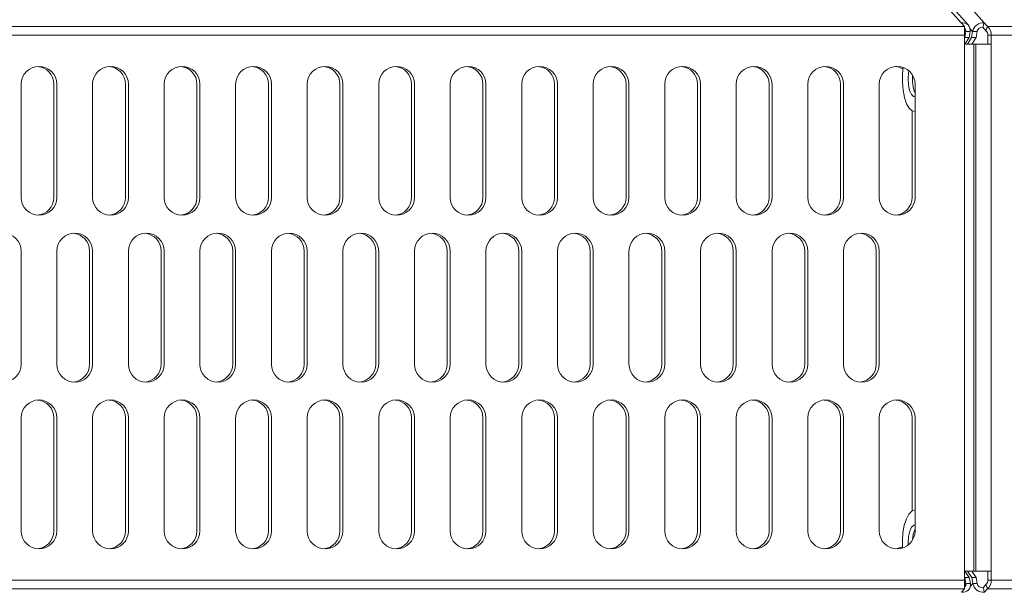
# Model space of a CAD drawing. Units: millimetres. Extents: x 750 to 1514, y 940 to 2401.
# Drawn here: x 1129 to 1294, y 1125 to 1221 of the extents above; entities that cross this region are included whole.
import ezdxf

# ---------------------------------------------------------------- set-up
doc = ezdxf.new("R2010")
doc.units = ezdxf.units.MM
doc.layers.add('SLD-0', color=179, linetype='Continuous')

msp = doc.modelspace()

# ---------------------------------------------------------------- linework, layer by layer
at = {"layer": 'SLD-0', "color": 179, "linetype": 'Continuous', "lineweight": 15}
for p, q in [((1287.27, 1220.2), (1172, 1350.04)), ((1175.75, 1350.04), (1291.12, 1220.2)), ((1288.47, 1219.81), (1173.2, 1349.65)), ((1287.8, 1219.61), (976.72, 1219.61)), ((1287.8, 1219.61), (1287.27, 1220.2)), ((1287.8, 1219.61), (1287.8, 1218.16)), ((1290.88, 1219.48), (1291.12, 1220.2)), ((1290.88, 1219.48), (1291.41, 1218.88)), ((1291.12, 1220.2), (1291.65, 1219.61)), ((1291.41, 1218.88), (1291.65, 1219.61)), ((1511.62, 1219.61), (1291.65, 1219.61)), ((1287.8, 1218.16), (976.72, 1218.16)), ((1287.8, 1216.66), (1287.8, 1218.16)), ((1287.8, 1217.7), (1287.85, 1217.78)), ((1288.01, 1218.75), (1287.85, 1217.78)), ((1288.59, 1217.78), (1287.85, 1217.78)), ((1287.89, 1216.66), (1288.59, 1217.78)), ((1288.75, 1218.75), (1288.01, 1218.75)), ((1288.32, 1216.66), (1289.01, 1217.78)), ((1288.75, 1218.75), (1288.59, 1217.78)), ((1289.01, 1217.78), (1289.17, 1218.75)), ((1289.75, 1217.78), (1289.01, 1217.78)), ((1289.06, 1216.66), (1289.75, 1217.78)), ((1289.91, 1218.75), (1289.17, 1218.75)), ((1289.75, 1217.78), (1289.91, 1218.75)), ((1291.74, 1218.16), (1291.74, 1216.66)), ((1292.3, 1218.16), (1291.74, 1218.16)), ((1292.3, 1218.16), (1292.3, 1216.66)), ((1512.27, 1218.16), (1292.3, 1218.16)), ((1287.8, 1128.17), (1287.8, 1216.66)), ((1289.4, 1216.66), (1287.8, 1216.66)), ((1289.4, 1128.17), (1289.4, 1216.66)), ((1289.4, 1216.66), (1289.69, 1216.66)), ((1289.69, 1216.66), (1289.69, 1128.17)), ((1289.69, 1216.66), (1292.3, 1216.66)), ((1292.3, 1216.66), (1292.3, 1128.17)), ((1276.26, 1212.91), (1276.53, 1212.87)), ((1276.53, 1212.87), (1277.48, 1212.53)), ((1277.51, 1212.75), (1277.4, 1211.66)), ((1277.4, 1211.66), (1277.38, 1210.27)), ((1278.4, 1211.84), (1278.33, 1210.82)), ((1278.46, 1212.19), (1278.4, 1211.84)), ((1129.51, 1209.92), (1129.51, 1190.92)), ((1135.01, 1209.92), (1135.01, 1190.92)), ((1135.51, 1190.92), (1135.51, 1209.92)), ((1141.51, 1209.92), (1141.51, 1190.92)), ((1147.01, 1209.92), (1147.01, 1190.92)), ((1147.51, 1190.92), (1147.51, 1209.92)), ((1153.51, 1209.92), (1153.51, 1190.92)), ((1159.01, 1209.92), (1159.01, 1190.92)), ((1159.51, 1190.92), (1159.51, 1209.92)), ((1165.51, 1209.92), (1165.51, 1190.92)), ((1171.01, 1209.92), (1171.01, 1190.92)), ((1171.51, 1190.92), (1171.51, 1209.92)), ((1177.51, 1209.92), (1177.51, 1190.92)), ((1183.01, 1209.92), (1183.01, 1190.92)), ((1183.51, 1190.92), (1183.51, 1209.92)), ((1189.51, 1209.92), (1189.51, 1190.92)), ((1195.01, 1209.92), (1195.01, 1190.92)), ((1195.51, 1190.92), (1195.51, 1209.92)), ((1201.51, 1209.92), (1201.51, 1190.92)), ((1207.01, 1209.92), (1207.01, 1190.92)), ((1207.51, 1190.92), (1207.51, 1209.92)), ((1213.51, 1209.92), (1213.51, 1190.92)), ((1219.01, 1209.92), (1219.01, 1190.92)), ((1219.51, 1190.92), (1219.51, 1209.92)), ((1225.51, 1209.92), (1225.51, 1190.92)), ((1231.01, 1209.92), (1231.01, 1190.92)), ((1231.51, 1190.92), (1231.51, 1209.92)), ((1237.51, 1209.92), (1237.51, 1190.92)), ((1243.01, 1209.92), (1243.01, 1190.92)), ((1243.51, 1190.92), (1243.51, 1209.92)), ((1249.51, 1209.92), (1249.51, 1190.92)), ((1255.01, 1209.92), (1255.01, 1190.92)), ((1255.51, 1190.92), (1255.51, 1209.92)), ((1261.51, 1209.92), (1261.51, 1190.92)), ((1267.01, 1209.92), (1267.01, 1190.92)), ((1267.51, 1190.92), (1267.51, 1209.92)), ((1273.51, 1209.92), (1273.51, 1190.92)), ((1277.38, 1210.27), (1277.5, 1208.92)), ((1278.33, 1210.82), (1278.4, 1209.79)), ((1278.4, 1209.79), (1278.59, 1208.89)), ((1279.51, 1190.92), (1279.51, 1209.92)), ((1277.5, 1208.92), (1277.74, 1207.69)), ((1278.59, 1208.89), (1278.9, 1208.22)), ((1278.9, 1208.22), (1279.27, 1207.86)), ((1279.27, 1207.86), (1279.51, 1207.82)), ((1277.74, 1207.69), (1278.09, 1206.65)), ((1278.09, 1206.65), (1278.53, 1205.89)), ((1278.53, 1205.89), (1279.03, 1205.43)), ((1279.01, 1205.45), (1279.01, 1190.92)), ((1279.03, 1205.43), (1279.51, 1205.32)), ((1279.46, 1205.32), (1279.51, 1205.32)), ((1129.51, 1162.92), (1129.51, 1181.92)), ((1135.51, 1181.92), (1135.51, 1162.92)), ((1141.01, 1181.92), (1141.01, 1162.92)), ((1141.51, 1162.92), (1141.51, 1181.92)), ((1147.51, 1181.92), (1147.51, 1162.92)), ((1153.01, 1181.92), (1153.01, 1162.92)), ((1153.51, 1162.92), (1153.51, 1181.92)), ((1159.51, 1181.92), (1159.51, 1162.92)), ((1165.01, 1181.92), (1165.01, 1162.92)), ((1165.51, 1162.92), (1165.51, 1181.92)), ((1171.51, 1181.92), (1171.51, 1162.92)), ((1177.01, 1181.92), (1177.01, 1162.92)), ((1177.51, 1162.92), (1177.51, 1181.92)), ((1183.51, 1181.92), (1183.51, 1162.92)), ((1189.01, 1181.92), (1189.01, 1162.92)), ((1189.51, 1162.92), (1189.51, 1181.92)), ((1195.51, 1181.92), (1195.51, 1162.92)), ((1201.01, 1181.92), (1201.01, 1162.92)), ((1201.51, 1162.92), (1201.51, 1181.92)), ((1207.51, 1181.92), (1207.51, 1162.92)), ((1213.01, 1181.92), (1213.01, 1162.92)), ((1213.51, 1162.92), (1213.51, 1181.92)), ((1219.51, 1181.92), (1219.51, 1162.92)), ((1225.01, 1181.92), (1225.01, 1162.92)), ((1225.51, 1162.92), (1225.51, 1181.92)), ((1231.51, 1181.92), (1231.51, 1162.92)), ((1237.01, 1181.92), (1237.01, 1162.92)), ((1237.51, 1162.92), (1237.51, 1181.92)), ((1243.51, 1181.92), (1243.51, 1162.92)), ((1249.01, 1181.92), (1249.01, 1162.92)), ((1249.51, 1162.92), (1249.51, 1181.92)), ((1255.51, 1181.92), (1255.51, 1162.92)), ((1261.01, 1181.92), (1261.01, 1162.92)), ((1261.51, 1162.92), (1261.51, 1181.92)), ((1267.51, 1181.92), (1267.51, 1162.92)), ((1273.01, 1181.92), (1273.01, 1162.92)), ((1273.51, 1162.92), (1273.51, 1181.92)), ((1129.51, 1153.92), (1129.51, 1134.92)), ((1135.01, 1153.92), (1135.01, 1134.92)), ((1135.51, 1134.92), (1135.51, 1153.92)), ((1141.51, 1153.92), (1141.51, 1134.92)), ((1147.01, 1153.92), (1147.01, 1134.92)), ((1147.51, 1134.92), (1147.51, 1153.92)), ((1153.51, 1153.92), (1153.51, 1134.92)), ((1159.01, 1153.92), (1159.01, 1134.92)), ((1159.51, 1134.92), (1159.51, 1153.92)), ((1165.51, 1153.92), (1165.51, 1134.92)), ((1171.01, 1153.92), (1171.01, 1134.92)), ((1171.51, 1134.92), (1171.51, 1153.92)), ((1177.51, 1153.92), (1177.51, 1134.92)), ((1183.01, 1153.92), (1183.01, 1134.92)), ((1183.51, 1134.92), (1183.51, 1153.92)), ((1189.51, 1153.92), (1189.51, 1134.92)), ((1195.01, 1153.92), (1195.01, 1134.92)), ((1195.51, 1134.92), (1195.51, 1153.92)), ((1201.51, 1153.92), (1201.51, 1134.92)), ((1207.01, 1153.92), (1207.01, 1134.92)), ((1207.51, 1134.92), (1207.51, 1153.92)), ((1213.51, 1153.92), (1213.51, 1134.92)), ((1219.01, 1153.92), (1219.01, 1134.92)), ((1219.51, 1134.92), (1219.51, 1153.92)), ((1225.51, 1153.92), (1225.51, 1134.92)), ((1231.01, 1153.92), (1231.01, 1134.92)), ((1231.51, 1134.92), (1231.51, 1153.92)), ((1237.51, 1153.92), (1237.51, 1134.92)), ((1243.01, 1153.92), (1243.01, 1134.92)), ((1243.51, 1134.92), (1243.51, 1153.92)), ((1249.51, 1153.92), (1249.51, 1134.92)), ((1255.01, 1153.92), (1255.01, 1134.92)), ((1255.51, 1134.92), (1255.51, 1153.92)), ((1261.51, 1153.92), (1261.51, 1134.92)), ((1267.01, 1153.92), (1267.01, 1134.92)), ((1267.51, 1134.92), (1267.51, 1153.92)), ((1273.51, 1153.92), (1273.51, 1134.92)), ((1279.01, 1153.92), (1279.01, 1138.31)), ((1279.51, 1134.92), (1279.51, 1153.92)), ((1279.49, 1138.45), (1278.97, 1138.28)), ((1279.51, 1138.45), (1279.49, 1138.45)), ((1278.05, 1136.95), (1277.71, 1135.88)), ((1278.47, 1137.77), (1278.05, 1136.95)), ((1278.97, 1138.28), (1278.47, 1137.77)), ((1277.71, 1135.88), (1277.49, 1134.62)), ((1278.92, 1135.55), (1278.62, 1134.88)), ((1279.3, 1135.91), (1278.92, 1135.55)), ((1279.5, 1135.95), (1279.3, 1135.91)), ((1277.49, 1134.62), (1277.4, 1133.26)), ((1278.42, 1133.98), (1278.35, 1132.95)), ((1278.62, 1134.88), (1278.42, 1133.98)), ((1276.53, 1131.96), (1276.26, 1131.93)), ((1277.41, 1132.27), (1276.53, 1131.96)), ((1277.4, 1133.26), (1277.42, 1132.06)), ((1278.35, 1132.95), (1278.36, 1132.56)), ((1287.8, 1126.67), (1287.8, 1128.17)), ((1287.8, 1128.17), (1289.4, 1128.17)), ((1287.88, 1127.09), (1287.8, 1127.21)), ((1288.62, 1127.09), (1287.88, 1128.17)), ((1287.88, 1127.09), (1288.05, 1126.12)), ((1288.62, 1127.09), (1287.88, 1127.09)), ((1289.05, 1127.09), (1288.31, 1128.17)), ((1288.62, 1127.09), (1288.79, 1126.12)), ((1289.79, 1127.09), (1289.05, 1128.17)), ((1289.05, 1127.09), (1289.79, 1127.09)), ((1289.05, 1127.09), (1289.2, 1126.12)), ((1289.69, 1128.17), (1289.4, 1128.17)), ((1289.69, 1128.17), (1292.3, 1128.17)), ((1289.79, 1127.09), (1289.94, 1126.12)), ((1291.74, 1128.17), (1291.74, 1126.67)), ((1292.3, 1128.17), (1292.3, 1126.67)), ((1287.8, 1126.67), (976.72, 1126.67)), ((976.72, 1125.22), (1287.8, 1125.22)), ((1287.31, 1124.66), (1287.8, 1125.22)), ((1287.8, 1126.67), (1287.8, 1125.22)), ((1288.79, 1126.12), (1288.05, 1126.12)), ((1289.2, 1126.12), (1289.94, 1126.12)), ((1291.41, 1125.94), (1290.92, 1125.39)), ((1291.16, 1124.66), (1290.92, 1125.39)), ((1291.65, 1125.22), (1291.16, 1124.66)), ((1291.41, 1125.94), (1291.45, 1125.83)), ((1291.65, 1125.22), (1291.45, 1125.83)), ((1291.65, 1125.22), (1511.62, 1125.22)), ((1291.74, 1126.67), (1292.3, 1126.67)), ((1512.27, 1126.67), (1292.3, 1126.67))]:
    msp.add_line(p, q, dxfattribs=at)
at = {"layer": 'SLD-0', "color": 8, "linetype": 'Continuous', "lineweight": 15}
for p, q in [((1287.8, 1218.99), (1288.01, 1218.75)), ((1288.75, 1219.21), (1289.17, 1218.75)), ((1288.05, 1126.12), (1287.8, 1125.84)), ((1289.2, 1126.12), (1288.79, 1125.65))]:
    msp.add_line(p, q, dxfattribs=at)
at = {"layer": 'SLD-0', "color": 179, "linetype": 'Continuous', "lineweight": 15}
for centre, radius, start, end in [((1287.53, 1218.99), 1.24, 348.7226, 102.1502), ((1287.4, 1218.87), 0.623, 348.6162, 50.1874), ((1290.91, 1218.44), 1.77, 83.2122, 170.0519), ((1290.78, 1218.6), 0.887, 83.2122, 170.0519), ((1290.57, 1218.25), 1.73, 356.9278, 51.5731), ((1290.87, 1218.2), 0.866, 356.9278, 51.5731), ((1132.51, 1209.92), 3, 360, 180), ((1132.01, 1209.92), 3, 0, 85.2035), ((1144.51, 1209.92), 3, 360, 180), ((1144.01, 1209.92), 3, 0, 85.2035), ((1156.51, 1209.92), 3, 360, 180), ((1156.01, 1209.92), 3, 0, 85.2035), ((1168.51, 1209.92), 3, 360, 180), ((1168.01, 1209.92), 3, 0, 85.2035), ((1180.51, 1209.92), 3, 360, 180), ((1180.01, 1209.92), 3, 0, 85.2035), ((1192.51, 1209.92), 3, 360, 180), ((1192.01, 1209.92), 3, 0, 85.2035), ((1204.51, 1209.92), 3, 360, 180), ((1204.01, 1209.92), 3, 0, 85.2035), ((1216.51, 1209.92), 3, 360, 180), ((1216.01, 1209.92), 3, 0, 85.2035), ((1228.51, 1209.92), 3, 360, 180), ((1228.01, 1209.92), 3, 0, 85.2035), ((1240.51, 1209.92), 3, 360, 180), ((1240.01, 1209.92), 3, 0, 85.2035), ((1252.51, 1209.92), 3, 360, 180), ((1252.01, 1209.92), 3, 0, 85.2035), ((1264.51, 1209.92), 3, 360, 180), ((1264.01, 1209.92), 3, 0, 85.2035), ((1276.51, 1209.92), 3, 360, 180), ((1285.16, 1210.75), 6.1, 173.5024, 202.2055), ((1132.51, 1190.92), 3, 180, 360), ((1132.01, 1190.92), 3, 274.7965, 0), ((1144.51, 1190.92), 3, 180, 360), ((1144.01, 1190.92), 3, 274.7965, 0), ((1156.51, 1190.92), 3, 180, 360), ((1156.01, 1190.92), 3, 274.7965, 0), ((1168.51, 1190.92), 3, 180, 360), ((1168.01, 1190.92), 3, 274.7965, 0), ((1180.51, 1190.92), 3, 180, 360), ((1180.01, 1190.92), 3, 274.7965, 0), ((1192.51, 1190.92), 3, 180, 360), ((1192.01, 1190.92), 3, 274.7965, 0), ((1204.51, 1190.92), 3, 180, 360), ((1204.01, 1190.92), 3, 274.7965, 0), ((1216.51, 1190.92), 3, 180, 360), ((1216.01, 1190.92), 3, 274.7965, 0), ((1228.51, 1190.92), 3, 180, 360), ((1228.01, 1190.92), 3, 274.7965, 0), ((1240.51, 1190.92), 3, 180, 360), ((1240.01, 1190.92), 3, 274.7965, 0), ((1252.51, 1190.92), 3, 180, 360), ((1252.01, 1190.92), 3, 274.7965, 0), ((1264.51, 1190.92), 3, 180, 360), ((1264.01, 1190.92), 3, 274.7965, 0), ((1276.51, 1190.92), 3, 180, 360), ((1276.01, 1190.92), 3, 274.7965, 0), ((1126.51, 1181.92), 3, 360, 180), ((1138.51, 1181.92), 3, 360, 180), ((1138.01, 1181.92), 3, 0, 85.2035), ((1150.51, 1181.92), 3, 360, 180), ((1150.01, 1181.92), 3, 0, 85.2035), ((1162.51, 1181.92), 3, 360, 180), ((1162.01, 1181.92), 3, 0, 85.2035), ((1174.51, 1181.92), 3, 360, 180), ((1174.01, 1181.92), 3, 0, 85.2035), ((1186.51, 1181.92), 3, 360, 180), ((1186.01, 1181.92), 3, 0, 85.2035), ((1198.51, 1181.92), 3, 360, 180), ((1198.01, 1181.92), 3, 0, 85.2035), ((1210.51, 1181.92), 3, 360, 180), ((1210.01, 1181.92), 3, 0, 85.2034), ((1222.51, 1181.92), 3, 360, 180), ((1222.01, 1181.92), 3, 0, 85.2035), ((1234.51, 1181.92), 3, 360, 180), ((1234.01, 1181.92), 3, 0, 85.2034), ((1246.51, 1181.92), 3, 360, 180), ((1246.01, 1181.92), 3, 0, 85.2035), ((1258.51, 1181.92), 3, 360, 180), ((1258.01, 1181.92), 3, 0, 85.2035), ((1270.51, 1181.92), 3, 360, 180), ((1270.01, 1181.92), 3, 0, 85.2035), ((1126.51, 1162.92), 3, 180, 360), ((1138.51, 1162.92), 3, 180, 360), ((1138.01, 1162.92), 3, 274.7965, 0), ((1150.51, 1162.92), 3, 180, 360), ((1150.01, 1162.92), 3, 274.7965, 0), ((1162.51, 1162.92), 3, 180, 360), ((1162.01, 1162.92), 3, 274.7965, 0), ((1174.51, 1162.92), 3, 180, 360), ((1174.01, 1162.92), 3, 274.7965, 0), ((1186.51, 1162.92), 3, 180, 360), ((1186.01, 1162.92), 3, 274.7965, 0), ((1198.51, 1162.92), 3, 180, 360), ((1198.01, 1162.92), 3, 274.7965, 0), ((1210.51, 1162.92), 3, 180, 360), ((1210.01, 1162.92), 3, 274.7965, 0), ((1222.51, 1162.92), 3, 180, 360), ((1222.01, 1162.92), 3, 274.7965, 0), ((1234.51, 1162.92), 3, 180, 360), ((1234.01, 1162.92), 3, 274.7965, 0), ((1246.51, 1162.92), 3, 180, 360), ((1246.01, 1162.92), 3, 274.7965, 0), ((1258.51, 1162.92), 3, 180, 360), ((1258.01, 1162.92), 3, 274.7965, 0), ((1270.51, 1162.92), 3, 180, 360), ((1270.01, 1162.92), 3, 274.7965, 0), ((1132.51, 1153.92), 3, 360, 180), ((1132.01, 1153.92), 3, 0, 85.2035), ((1144.51, 1153.92), 3, 360, 180), ((1144.01, 1153.92), 3, 0, 85.2035), ((1156.51, 1153.92), 3, 360, 180), ((1156.01, 1153.92), 3, 0, 85.2035), ((1168.51, 1153.92), 3, 360, 180), ((1168.01, 1153.92), 3, 0, 85.2035), ((1180.51, 1153.92), 3, 360, 180), ((1180.01, 1153.92), 3, 0, 85.2035), ((1192.51, 1153.92), 3, 360, 180), ((1192.01, 1153.92), 3, 0, 85.2035), ((1204.51, 1153.92), 3, 360, 180), ((1204.01, 1153.92), 3, 0, 85.2035), ((1216.51, 1153.92), 3, 360, 180), ((1216.01, 1153.92), 3, 0, 85.2035), ((1228.51, 1153.92), 3, 360, 180), ((1228.01, 1153.92), 3, 0, 85.2035), ((1240.51, 1153.92), 3, 360, 180), ((1240.01, 1153.92), 3, 0, 85.2035), ((1252.51, 1153.92), 3, 360, 180), ((1252.01, 1153.92), 3, 0, 85.2035), ((1264.51, 1153.92), 3, 360, 180), ((1264.01, 1153.92), 3, 0, 85.2035), ((1276.51, 1153.92), 3, 360, 180), ((1276.01, 1153.92), 3, 0, 85.2036), ((1284.36, 1133.25), 5.26, 157.2717, 178.212), ((1132.51, 1134.92), 3, 180, 360), ((1132.01, 1134.92), 3, 274.7965, 0), ((1144.51, 1134.92), 3, 180, 360), ((1144.01, 1134.92), 3, 274.7965, 0), ((1156.51, 1134.92), 3, 180, 360), ((1156.01, 1134.92), 3, 274.7965, 0), ((1168.51, 1134.92), 3, 180, 360), ((1168.01, 1134.92), 3, 274.7965, 0), ((1180.51, 1134.92), 3, 180, 360), ((1180.01, 1134.92), 3, 274.7965, 0), ((1192.51, 1134.92), 3, 180, 360), ((1192.01, 1134.92), 3, 274.7965, 0), ((1204.51, 1134.92), 3, 180, 360), ((1204.01, 1134.92), 3, 274.7965, 0), ((1216.51, 1134.92), 3, 180, 360), ((1216.01, 1134.92), 3, 274.7965, 0), ((1228.51, 1134.92), 3, 180, 360), ((1228.01, 1134.92), 3, 274.7965, 0), ((1240.51, 1134.92), 3, 180, 360), ((1240.01, 1134.92), 3, 274.7965, 0), ((1252.51, 1134.92), 3, 180, 360), ((1252.01, 1134.92), 3, 274.7965, 0), ((1264.51, 1134.92), 3, 180, 360), ((1264.01, 1134.92), 3, 274.7965, 0), ((1276.51, 1134.92), 3, 180, 360), ((1287.57, 1125.88), 1.24, 257.8425, 11.2836), ((1287.44, 1125.99), 0.616, 305.3845, 11.6714), ((1290.95, 1126.43), 1.77, 189.949, 276.8007), ((1290.82, 1126.27), 0.887, 189.949, 276.8007), ((1290.87, 1126.62), 0.866, 308.4269, 3.0722), ((1290.57, 1126.58), 1.73, 308.4269, 3.0722)]:
    msp.add_arc(centre, radius, start, end, dxfattribs=at)

doc.saveas('drawing.dxf')
